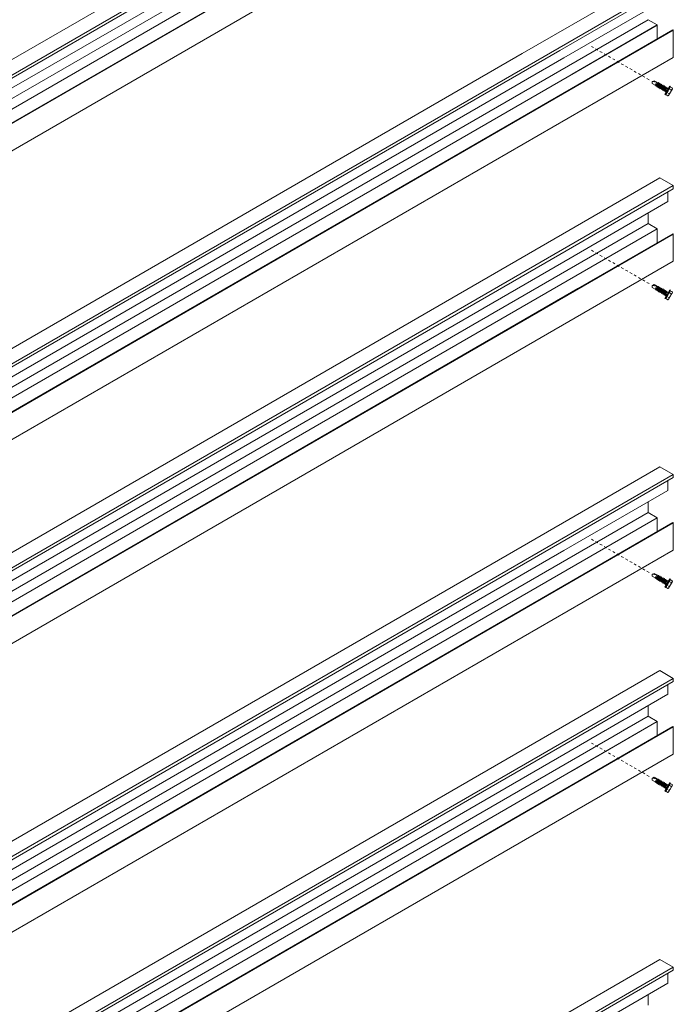
# Model space of a CAD drawing. Units: inches. Extents: x 23 to 45400, y -6212 to 18.
# Drawn here: x 21551 to 21578, y -5865 to -5825 of the extents above; entities that cross this region are included whole.
import ezdxf

# ---------------------------------------------------------------- set-up
doc = ezdxf.new("R2010")
doc.units = ezdxf.units.IN
doc.header["$MEASUREMENT"] = 0
doc.linetypes.add('HIDDEN2', pattern=[0.1875, 0.125, -0.0625])
doc.layers.add('GV_SCREW', color=1, linetype='Continuous', lineweight=0)
doc.layers.add('GV_TEXT_NOTES', color=1, linetype='Continuous')
doc.layers.add('GVM-C-RAIL', color=3, linetype='Continuous')

msp = doc.modelspace()

# ---------------------------------------------------------------- linework, layer by layer
at = {"layer": 'GV_SCREW', "lineweight": 0}
for p, q in [((21576.9746, -5827.21002), (21577.04546, -5827.17439)), ((21577.04546, -5827.17439), (21577.17814, -5827.25099)), ((21576.96159, -5827.20761), (21576.96711, -5827.29182)), ((21576.96159, -5827.20761), (21577.14946, -5827.23443)), ((21576.96711, -5827.29182), (21577.07902, -5827.35643)), ((21577.07228, -5827.35254), (21577.10617, -5827.3721)), ((21577.14946, -5827.23443), (21577.07902, -5827.35643)), ((21577.10617, -5827.39921), (21577.22877, -5827.25311)), ((21577.10617, -5827.3721), (21577.20529, -5827.26667)), ((21577.10617, -5827.39921), (21577.10617, -5827.3721)), ((21577.12965, -5827.38566), (21577.10617, -5827.39921)), ((21577.12965, -5827.38566), (21577.22877, -5827.28022)), ((21577.12965, -5827.38566), (21577.16354, -5827.40522)), ((21577.16354, -5827.43234), (21577.28613, -5827.28623)), ((21577.16354, -5827.40522), (21577.26266, -5827.29979)), ((21577.16354, -5827.43234), (21577.16354, -5827.40522)), ((21577.18702, -5827.41878), (21577.16354, -5827.43234)), ((21577.1714, -5827.2471), (21577.20529, -5827.26667)), ((21577.18702, -5827.41878), (21577.28613, -5827.31334)), ((21577.18702, -5827.41878), (21577.2209, -5827.43835)), ((21577.22877, -5827.25311), (21577.20529, -5827.26667)), ((21577.2209, -5827.46546), (21577.3435, -5827.31935)), ((21577.2209, -5827.43835), (21577.32002, -5827.33291)), ((21577.2209, -5827.46546), (21577.2209, -5827.43835)), ((21577.24438, -5827.4519), (21577.2209, -5827.46546)), ((21577.22877, -5827.28022), (21577.22877, -5827.25311)), ((21577.22877, -5827.28022), (21577.26266, -5827.29979)), ((21577.24438, -5827.4519), (21577.3435, -5827.34646)), ((21577.24438, -5827.4519), (21577.27827, -5827.47147)), ((21577.28613, -5827.28623), (21577.26266, -5827.29979)), ((21577.27827, -5827.49858), (21577.40087, -5827.35247)), ((21577.27827, -5827.47147), (21577.37739, -5827.36603)), ((21577.27827, -5827.49858), (21577.27827, -5827.47147)), ((21577.30175, -5827.48502), (21577.27827, -5827.49858)), ((21577.28613, -5827.31334), (21577.28613, -5827.28623)), ((21577.28613, -5827.31334), (21577.32002, -5827.33291)), ((21577.30175, -5827.48502), (21577.40087, -5827.37958)), ((21577.30175, -5827.48502), (21577.33564, -5827.50459)), ((21577.3435, -5827.31935), (21577.32002, -5827.33291)), ((21577.33564, -5827.5317), (21577.45823, -5827.38559)), ((21577.33564, -5827.50459), (21577.43475, -5827.39915)), ((21577.33564, -5827.5317), (21577.33564, -5827.50459)), ((21577.35912, -5827.51814), (21577.33564, -5827.5317)), ((21577.3435, -5827.34646), (21577.3435, -5827.31935)), ((21577.3435, -5827.34646), (21577.37739, -5827.36603)), ((21577.35912, -5827.51814), (21577.45823, -5827.4127)), ((21577.393, -5827.53771), (21577.35912, -5827.51814)), ((21577.40087, -5827.35247), (21577.37739, -5827.36603)), ((21577.393, -5827.56482), (21577.5156, -5827.41871)), ((21577.393, -5827.53771), (21577.49212, -5827.43227)), ((21577.393, -5827.53771), (21577.393, -5827.56482)), ((21577.393, -5827.56482), (21577.41648, -5827.55126)), ((21577.40087, -5827.37958), (21577.40087, -5827.35247)), ((21577.40087, -5827.37958), (21577.43475, -5827.39915)), ((21577.41648, -5827.55126), (21577.5156, -5827.44583)), ((21577.41648, -5827.55126), (21577.45037, -5827.57083)), ((21577.45823, -5827.38559), (21577.43475, -5827.39915)), ((21577.45037, -5827.59794), (21577.57297, -5827.45184)), ((21577.45037, -5827.57083), (21577.54949, -5827.46539)), ((21577.45037, -5827.59794), (21577.45037, -5827.57083)), ((21577.47385, -5827.58438), (21577.45037, -5827.59794)), ((21577.45823, -5827.4127), (21577.45823, -5827.38559)), ((21577.45823, -5827.4127), (21577.49212, -5827.43227)), ((21577.47385, -5827.58438), (21577.57297, -5827.47895)), ((21577.47385, -5827.58438), (21577.50774, -5827.60395)), ((21577.47742, -5827.73135), (21577.67307, -5827.39247)), ((21577.49212, -5827.43227), (21577.5156, -5827.41871)), ((21577.49632, -5827.74225), (21577.69197, -5827.40337)), ((21577.50774, -5827.63106), (21577.56942, -5827.55823)), ((21577.50774, -5827.60395), (21577.56942, -5827.55823)), ((21577.5156, -5827.41871), (21577.5156, -5827.44583)), ((21577.5156, -5827.44583), (21577.54949, -5827.46539)), ((21577.53121, -5827.6175), (21577.56942, -5827.55823)), ((21577.57297, -5827.45184), (21577.54949, -5827.46539)), ((21577.57297, -5827.47895), (21577.57297, -5827.45184)), ((21577.57297, -5827.47895), (21577.6106, -5827.50067)), ((21577.62485, -5827.77338), (21577.78319, -5827.49913)), ((21577.64754, -5827.4993), (21577.73123, -5827.54761)), ((21577.64754, -5827.4993), (21577.73801, -5827.55153)), ((21577.67307, -5827.39247), (21577.69197, -5827.40337)), ((21577.69197, -5827.40337), (21577.69273, -5827.42104)), ((21577.69273, -5827.42104), (21577.77641, -5827.46935)), ((21577.69273, -5827.42104), (21577.78319, -5827.47327)), ((21577.47742, -5827.73135), (21577.49632, -5827.74225)), ((21577.49632, -5827.74225), (21577.51199, -5827.73408)), ((21577.50774, -5827.60395), (21577.50774, -5827.63106)), ((21577.50774, -5827.63106), (21577.53121, -5827.6175)), ((21577.51199, -5827.73408), (21577.60246, -5827.78631)), ((21577.53121, -5827.6175), (21577.54017, -5827.62267)), ((21577.55717, -5827.65582), (21577.64764, -5827.70805)), ((21577.60246, -5827.78631), (21577.62485, -5827.77338)), ((21576.96159, -5835.45761), (21576.96711, -5835.54182)), ((21576.96159, -5835.45761), (21577.14946, -5835.48443)), ((21576.96711, -5835.54182), (21577.07902, -5835.60643)), ((21576.9746, -5835.46002), (21577.04546, -5835.42439)), ((21577.04546, -5835.42439), (21577.17814, -5835.50099)), ((21577.14946, -5835.48443), (21577.07902, -5835.60643)), ((21577.10617, -5835.64921), (21577.22877, -5835.50311)), ((21577.10617, -5835.6221), (21577.20529, -5835.51667)), ((21577.12965, -5835.63566), (21577.22877, -5835.53022)), ((21577.16354, -5835.68234), (21577.28613, -5835.53623)), ((21577.16354, -5835.65522), (21577.26266, -5835.54979)), ((21577.1714, -5835.4971), (21577.20529, -5835.51667)), ((21577.22877, -5835.50311), (21577.20529, -5835.51667)), ((21577.22877, -5835.53022), (21577.22877, -5835.50311)), ((21577.22877, -5835.53022), (21577.26266, -5835.54979)), ((21577.28613, -5835.53623), (21577.26266, -5835.54979)), ((21577.28613, -5835.56334), (21577.28613, -5835.53623)), ((21577.07228, -5835.60254), (21577.10617, -5835.6221)), ((21577.10617, -5835.64921), (21577.10617, -5835.6221)), ((21577.12965, -5835.63566), (21577.10617, -5835.64921)), ((21577.12965, -5835.63566), (21577.16354, -5835.65522)), ((21577.16354, -5835.68234), (21577.16354, -5835.65522)), ((21577.18702, -5835.66878), (21577.16354, -5835.68234)), ((21577.18702, -5835.66878), (21577.28613, -5835.56334)), ((21577.18702, -5835.66878), (21577.2209, -5835.68835)), ((21577.2209, -5835.71546), (21577.3435, -5835.56935)), ((21577.2209, -5835.68835), (21577.32002, -5835.58291)), ((21577.2209, -5835.71546), (21577.2209, -5835.68835)), ((21577.24438, -5835.7019), (21577.2209, -5835.71546)), ((21577.24438, -5835.7019), (21577.3435, -5835.59646)), ((21577.24438, -5835.7019), (21577.27827, -5835.72147)), ((21577.27827, -5835.74858), (21577.40087, -5835.60247)), ((21577.27827, -5835.72147), (21577.37739, -5835.61603)), ((21577.27827, -5835.74858), (21577.27827, -5835.72147)), ((21577.30175, -5835.73502), (21577.27827, -5835.74858)), ((21577.28613, -5835.56334), (21577.32002, -5835.58291)), ((21577.30175, -5835.73502), (21577.40087, -5835.62958)), ((21577.30175, -5835.73502), (21577.33564, -5835.75459)), ((21577.3435, -5835.56935), (21577.32002, -5835.58291)), ((21577.33564, -5835.7817), (21577.45823, -5835.63559)), ((21577.33564, -5835.75459), (21577.43475, -5835.64915)), ((21577.33564, -5835.7817), (21577.33564, -5835.75459)), ((21577.35912, -5835.76814), (21577.33564, -5835.7817)), ((21577.3435, -5835.59646), (21577.3435, -5835.56935)), ((21577.3435, -5835.59646), (21577.37739, -5835.61603)), ((21577.35912, -5835.76814), (21577.45823, -5835.6627)), ((21577.393, -5835.78771), (21577.35912, -5835.76814)), ((21577.40087, -5835.60247), (21577.37739, -5835.61603)), ((21577.393, -5835.81482), (21577.5156, -5835.66871)), ((21577.393, -5835.78771), (21577.49212, -5835.68227)), ((21577.393, -5835.78771), (21577.393, -5835.81482)), ((21577.393, -5835.81482), (21577.41648, -5835.80126)), ((21577.40087, -5835.62958), (21577.40087, -5835.60247)), ((21577.40087, -5835.62958), (21577.43475, -5835.64915)), ((21577.41648, -5835.80126), (21577.5156, -5835.69583)), ((21577.41648, -5835.80126), (21577.45037, -5835.82083)), ((21577.45823, -5835.63559), (21577.43475, -5835.64915)), ((21577.45037, -5835.84794), (21577.57297, -5835.70184)), ((21577.45037, -5835.82083), (21577.54949, -5835.71539)), ((21577.45037, -5835.84794), (21577.45037, -5835.82083)), ((21577.47385, -5835.83438), (21577.45037, -5835.84794)), ((21577.45823, -5835.6627), (21577.45823, -5835.63559)), ((21577.45823, -5835.6627), (21577.49212, -5835.68227)), ((21577.47385, -5835.83438), (21577.57297, -5835.72895)), ((21577.47385, -5835.83438), (21577.50774, -5835.85395)), ((21577.47742, -5835.98135), (21577.67307, -5835.64247)), ((21577.49212, -5835.68227), (21577.5156, -5835.66871)), ((21577.49632, -5835.99225), (21577.69197, -5835.65337)), ((21577.50774, -5835.88106), (21577.56942, -5835.80823)), ((21577.50774, -5835.85395), (21577.56942, -5835.80823)), ((21577.50774, -5835.85395), (21577.50774, -5835.88106)), ((21577.50774, -5835.88106), (21577.53121, -5835.8675)), ((21577.5156, -5835.66871), (21577.5156, -5835.69583)), ((21577.5156, -5835.69583), (21577.54949, -5835.71539)), ((21577.53121, -5835.8675), (21577.56942, -5835.80823)), ((21577.53121, -5835.8675), (21577.54017, -5835.87267)), ((21577.57297, -5835.70184), (21577.54949, -5835.71539)), ((21577.55717, -5835.90582), (21577.64764, -5835.95805)), ((21577.57297, -5835.72895), (21577.57297, -5835.70184)), ((21577.57297, -5835.72895), (21577.6106, -5835.75067)), ((21577.62485, -5836.02338), (21577.78319, -5835.74913)), ((21577.64754, -5835.7493), (21577.73123, -5835.79761)), ((21577.64754, -5835.7493), (21577.73801, -5835.80153)), ((21577.67307, -5835.64247), (21577.69197, -5835.65337)), ((21577.69197, -5835.65337), (21577.69273, -5835.67104)), ((21577.69273, -5835.67104), (21577.77641, -5835.71935)), ((21577.69273, -5835.67104), (21577.78319, -5835.72327)), ((21577.47742, -5835.98135), (21577.49632, -5835.99225)), ((21577.49632, -5835.99225), (21577.51199, -5835.98408)), ((21577.51199, -5835.98408), (21577.60246, -5836.03631)), ((21577.60246, -5836.03631), (21577.62485, -5836.02338)), ((21576.9746, -5847.14752), (21577.04546, -5847.11189)), ((21577.04546, -5847.11189), (21577.17814, -5847.18849)), ((21576.96159, -5847.14511), (21576.96711, -5847.22932)), ((21576.96159, -5847.14511), (21577.14946, -5847.17193)), ((21576.96711, -5847.22932), (21577.07902, -5847.29393)), ((21577.07228, -5847.29004), (21577.10617, -5847.3096)), ((21577.14946, -5847.17193), (21577.07902, -5847.29393)), ((21577.10617, -5847.33671), (21577.22877, -5847.19061)), ((21577.10617, -5847.3096), (21577.20529, -5847.20417)), ((21577.10617, -5847.33671), (21577.10617, -5847.3096)), ((21577.12965, -5847.32316), (21577.10617, -5847.33671)), ((21577.12965, -5847.32316), (21577.22877, -5847.21772)), ((21577.12965, -5847.32316), (21577.16354, -5847.34272)), ((21577.16354, -5847.36984), (21577.28613, -5847.22373)), ((21577.16354, -5847.34272), (21577.26266, -5847.23729)), ((21577.16354, -5847.36984), (21577.16354, -5847.34272)), ((21577.18702, -5847.35628), (21577.16354, -5847.36984)), ((21577.1714, -5847.1846), (21577.20529, -5847.20417)), ((21577.18702, -5847.35628), (21577.28613, -5847.25084)), ((21577.18702, -5847.35628), (21577.2209, -5847.37585)), ((21577.22877, -5847.19061), (21577.20529, -5847.20417)), ((21577.2209, -5847.40296), (21577.3435, -5847.25685)), ((21577.2209, -5847.37585), (21577.32002, -5847.27041)), ((21577.2209, -5847.40296), (21577.2209, -5847.37585)), ((21577.24438, -5847.3894), (21577.2209, -5847.40296)), ((21577.22877, -5847.21772), (21577.22877, -5847.19061)), ((21577.22877, -5847.21772), (21577.26266, -5847.23729)), ((21577.24438, -5847.3894), (21577.3435, -5847.28396)), ((21577.24438, -5847.3894), (21577.27827, -5847.40897)), ((21577.28613, -5847.22373), (21577.26266, -5847.23729)), ((21577.27827, -5847.43608), (21577.40087, -5847.28997)), ((21577.27827, -5847.40897), (21577.37739, -5847.30353)), ((21577.27827, -5847.43608), (21577.27827, -5847.40897)), ((21577.30175, -5847.42252), (21577.27827, -5847.43608)), ((21577.28613, -5847.25084), (21577.28613, -5847.22373)), ((21577.28613, -5847.25084), (21577.32002, -5847.27041)), ((21577.30175, -5847.42252), (21577.40087, -5847.31708)), ((21577.30175, -5847.42252), (21577.33564, -5847.44209)), ((21577.3435, -5847.25685), (21577.32002, -5847.27041)), ((21577.33564, -5847.4692), (21577.45823, -5847.32309)), ((21577.33564, -5847.44209), (21577.43475, -5847.33665)), ((21577.33564, -5847.4692), (21577.33564, -5847.44209)), ((21577.35912, -5847.45564), (21577.33564, -5847.4692)), ((21577.3435, -5847.28396), (21577.3435, -5847.25685)), ((21577.3435, -5847.28396), (21577.37739, -5847.30353)), ((21577.35912, -5847.45564), (21577.45823, -5847.3502)), ((21577.393, -5847.47521), (21577.35912, -5847.45564)), ((21577.40087, -5847.28997), (21577.37739, -5847.30353)), ((21577.393, -5847.50232), (21577.5156, -5847.35621)), ((21577.393, -5847.47521), (21577.49212, -5847.36977)), ((21577.393, -5847.47521), (21577.393, -5847.50232)), ((21577.393, -5847.50232), (21577.41648, -5847.48876)), ((21577.40087, -5847.31708), (21577.40087, -5847.28997)), ((21577.40087, -5847.31708), (21577.43475, -5847.33665)), ((21577.41648, -5847.48876), (21577.5156, -5847.38333)), ((21577.41648, -5847.48876), (21577.45037, -5847.50833)), ((21577.45823, -5847.32309), (21577.43475, -5847.33665)), ((21577.45037, -5847.53544), (21577.57297, -5847.38934)), ((21577.45037, -5847.50833), (21577.54949, -5847.40289)), ((21577.45037, -5847.53544), (21577.45037, -5847.50833)), ((21577.45823, -5847.3502), (21577.45823, -5847.32309)), ((21577.45823, -5847.3502), (21577.49212, -5847.36977)), ((21577.47385, -5847.52188), (21577.57297, -5847.41645)), ((21577.47742, -5847.66885), (21577.67307, -5847.32997)), ((21577.49212, -5847.36977), (21577.5156, -5847.35621)), ((21577.49632, -5847.67975), (21577.69197, -5847.34087)), ((21577.50774, -5847.56856), (21577.56942, -5847.49573)), ((21577.50774, -5847.54145), (21577.56942, -5847.49573)), ((21577.5156, -5847.35621), (21577.5156, -5847.38333)), ((21577.5156, -5847.38333), (21577.54949, -5847.40289)), ((21577.53121, -5847.555), (21577.56942, -5847.49573)), ((21577.57297, -5847.38934), (21577.54949, -5847.40289)), ((21577.57297, -5847.41645), (21577.57297, -5847.38934)), ((21577.57297, -5847.41645), (21577.6106, -5847.43817)), ((21577.62485, -5847.71088), (21577.78319, -5847.43663)), ((21577.64754, -5847.4368), (21577.73123, -5847.48511)), ((21577.64754, -5847.4368), (21577.73801, -5847.48903)), ((21577.67307, -5847.32997), (21577.69197, -5847.34087)), ((21577.69197, -5847.34087), (21577.69273, -5847.35854)), ((21577.69273, -5847.35854), (21577.77641, -5847.40685)), ((21577.69273, -5847.35854), (21577.78319, -5847.41077)), ((21577.47385, -5847.52188), (21577.45037, -5847.53544)), ((21577.47385, -5847.52188), (21577.50774, -5847.54145)), ((21577.47742, -5847.66885), (21577.49632, -5847.67975)), ((21577.49632, -5847.67975), (21577.51199, -5847.67158)), ((21577.50774, -5847.54145), (21577.50774, -5847.56856)), ((21577.50774, -5847.56856), (21577.53121, -5847.555)), ((21577.51199, -5847.67158), (21577.60246, -5847.72381)), ((21577.53121, -5847.555), (21577.54017, -5847.56017)), ((21577.55717, -5847.59332), (21577.64764, -5847.64555)), ((21577.60246, -5847.72381), (21577.62485, -5847.71088)), ((21576.96159, -5855.39511), (21576.96711, -5855.47932)), ((21576.96159, -5855.39511), (21577.14946, -5855.42193)), ((21576.96711, -5855.47932), (21577.07902, -5855.54393)), ((21576.9746, -5855.39752), (21577.04546, -5855.36189)), ((21577.04546, -5855.36189), (21577.17814, -5855.43849)), ((21577.14946, -5855.42193), (21577.07902, -5855.54393)), ((21577.10617, -5855.58671), (21577.22877, -5855.44061)), ((21577.10617, -5855.5596), (21577.20529, -5855.45417)), ((21577.12965, -5855.57316), (21577.22877, -5855.46772)), ((21577.16354, -5855.61984), (21577.28613, -5855.47373)), ((21577.1714, -5855.4346), (21577.20529, -5855.45417)), ((21577.22877, -5855.44061), (21577.20529, -5855.45417)), ((21577.22877, -5855.46772), (21577.22877, -5855.44061)), ((21577.22877, -5855.46772), (21577.26266, -5855.48729)), ((21577.28613, -5855.47373), (21577.26266, -5855.48729)), ((21577.28613, -5855.50084), (21577.28613, -5855.47373)), ((21577.07228, -5855.54004), (21577.10617, -5855.5596)), ((21577.10617, -5855.58671), (21577.10617, -5855.5596)), ((21577.12965, -5855.57316), (21577.10617, -5855.58671)), ((21577.12965, -5855.57316), (21577.16354, -5855.59272)), ((21577.16354, -5855.59272), (21577.26266, -5855.48729)), ((21577.16354, -5855.61984), (21577.16354, -5855.59272)), ((21577.18702, -5855.60628), (21577.16354, -5855.61984)), ((21577.18702, -5855.60628), (21577.28613, -5855.50084)), ((21577.18702, -5855.60628), (21577.2209, -5855.62585)), ((21577.2209, -5855.65296), (21577.3435, -5855.50685)), ((21577.2209, -5855.62585), (21577.32002, -5855.52041)), ((21577.2209, -5855.65296), (21577.2209, -5855.62585)), ((21577.24438, -5855.6394), (21577.2209, -5855.65296)), ((21577.24438, -5855.6394), (21577.3435, -5855.53396)), ((21577.24438, -5855.6394), (21577.27827, -5855.65897)), ((21577.27827, -5855.68608), (21577.40087, -5855.53997)), ((21577.27827, -5855.65897), (21577.37739, -5855.55353)), ((21577.27827, -5855.68608), (21577.27827, -5855.65897)), ((21577.30175, -5855.67252), (21577.27827, -5855.68608)), ((21577.28613, -5855.50084), (21577.32002, -5855.52041)), ((21577.30175, -5855.67252), (21577.40087, -5855.56708)), ((21577.30175, -5855.67252), (21577.33564, -5855.69209)), ((21577.3435, -5855.50685), (21577.32002, -5855.52041)), ((21577.33564, -5855.7192), (21577.45823, -5855.57309)), ((21577.33564, -5855.69209), (21577.43475, -5855.58665)), ((21577.33564, -5855.7192), (21577.33564, -5855.69209)), ((21577.35912, -5855.70564), (21577.33564, -5855.7192)), ((21577.3435, -5855.53396), (21577.3435, -5855.50685)), ((21577.3435, -5855.53396), (21577.37739, -5855.55353)), ((21577.35912, -5855.70564), (21577.45823, -5855.6002)), ((21577.393, -5855.72521), (21577.35912, -5855.70564)), ((21577.40087, -5855.53997), (21577.37739, -5855.55353)), ((21577.393, -5855.75232), (21577.5156, -5855.60621)), ((21577.393, -5855.72521), (21577.49212, -5855.61977)), ((21577.393, -5855.72521), (21577.393, -5855.75232)), ((21577.393, -5855.75232), (21577.41648, -5855.73876)), ((21577.40087, -5855.56708), (21577.40087, -5855.53997)), ((21577.40087, -5855.56708), (21577.43475, -5855.58665)), ((21577.41648, -5855.73876), (21577.5156, -5855.63333)), ((21577.41648, -5855.73876), (21577.45037, -5855.75833)), ((21577.45823, -5855.57309), (21577.43475, -5855.58665)), ((21577.45037, -5855.78544), (21577.57297, -5855.63934)), ((21577.45037, -5855.75833), (21577.54949, -5855.65289)), ((21577.45037, -5855.78544), (21577.45037, -5855.75833)), ((21577.47385, -5855.77188), (21577.45037, -5855.78544)), ((21577.45823, -5855.6002), (21577.45823, -5855.57309)), ((21577.45823, -5855.6002), (21577.49212, -5855.61977)), ((21577.47385, -5855.77188), (21577.57297, -5855.66645)), ((21577.47385, -5855.77188), (21577.50774, -5855.79145)), ((21577.47742, -5855.91885), (21577.67307, -5855.57997)), ((21577.49212, -5855.61977), (21577.5156, -5855.60621)), ((21577.49632, -5855.92975), (21577.69197, -5855.59087)), ((21577.50774, -5855.81856), (21577.56942, -5855.74573)), ((21577.50774, -5855.79145), (21577.56942, -5855.74573)), ((21577.50774, -5855.79145), (21577.50774, -5855.81856)), ((21577.50774, -5855.81856), (21577.53121, -5855.805)), ((21577.5156, -5855.60621), (21577.5156, -5855.63333)), ((21577.5156, -5855.63333), (21577.54949, -5855.65289)), ((21577.53121, -5855.805), (21577.56942, -5855.74573)), ((21577.53121, -5855.805), (21577.54017, -5855.81017)), ((21577.57297, -5855.63934), (21577.54949, -5855.65289)), ((21577.55717, -5855.84332), (21577.64764, -5855.89555)), ((21577.57297, -5855.66645), (21577.57297, -5855.63934)), ((21577.57297, -5855.66645), (21577.6106, -5855.68817)), ((21577.62485, -5855.96088), (21577.78319, -5855.68663)), ((21577.64754, -5855.6868), (21577.73123, -5855.73511)), ((21577.64754, -5855.6868), (21577.73801, -5855.73903)), ((21577.67307, -5855.57997), (21577.69197, -5855.59087)), ((21577.69197, -5855.59087), (21577.69273, -5855.60854)), ((21577.69273, -5855.60854), (21577.77641, -5855.65685)), ((21577.69273, -5855.60854), (21577.78319, -5855.66077)), ((21577.47742, -5855.91885), (21577.49632, -5855.92975)), ((21577.49632, -5855.92975), (21577.51199, -5855.92158)), ((21577.51199, -5855.92158), (21577.60246, -5855.97381)), ((21577.60246, -5855.97381), (21577.62485, -5855.96088))]:
    msp.add_line(p, q, dxfattribs=at)
for centre, radius, start, end in [((21577.08881, -5827.28106), 0.59984, 321.335272, 338.664728), ((21577.50431, -5827.36443), 0.19674, 316.722815, 343.277185), ((21577.42433, -5827.47477), 0.32293, 313.749592, 346.250408), ((21577.69727, -5827.47583), 0.08596, 298.288183, 1.711817), ((21577.36875, -5827.59921), 0.19674, 316.722815, 343.277185), ((21577.56172, -5827.71062), 0.08596, 298.288183, 1.711817), ((21577.36875, -5835.84921), 0.19674, 316.722815, 343.277185), ((21577.08881, -5835.53106), 0.59984, 321.335272, 338.664728), ((21577.56172, -5835.96062), 0.08596, 298.288183, 1.711817), ((21577.50431, -5835.61443), 0.19674, 316.722815, 343.277185), ((21577.42433, -5835.72477), 0.32293, 313.749592, 346.250408), ((21577.69727, -5835.72583), 0.08596, 298.288183, 1.711817), ((21577.08881, -5847.21856), 0.59984, 321.335272, 338.664728), ((21577.50431, -5847.30193), 0.19674, 316.722815, 343.277185), ((21577.42433, -5847.41227), 0.32293, 313.749592, 346.250408), ((21577.69727, -5847.41333), 0.08596, 298.288183, 1.711817), ((21577.36875, -5847.53671), 0.19674, 316.722815, 343.277185), ((21577.56172, -5847.64812), 0.08596, 298.288183, 1.711817), ((21577.36875, -5855.78671), 0.19674, 316.722815, 343.277185), ((21577.08881, -5855.46856), 0.59984, 321.335272, 338.664728), ((21577.50431, -5855.55193), 0.19674, 316.722815, 343.277185), ((21577.42433, -5855.66227), 0.32293, 313.749592, 346.250408), ((21577.69727, -5855.66333), 0.08596, 298.288183, 1.711817), ((21577.56172, -5855.89812), 0.08596, 298.288183, 1.711817)]:
    msp.add_arc(centre, radius, start, end, dxfattribs=at)
at = {"layer": 'GV_TEXT_NOTES', "linetype": 'HIDDEN2', "lineweight": 0, "ltscale": 0.5}
for p, q in [((21576.83896, -5827.13681), (21574.46256, -5825.7648)), ((21576.83896, -5835.38681), (21574.46256, -5834.0148)), ((21576.83896, -5847.07431), (21574.46256, -5845.7023)), ((21576.83896, -5855.32431), (21574.46256, -5853.9523))]:
    msp.add_line(p, q, dxfattribs=at)
at = {"layer": 'GVM-C-RAIL', "lineweight": 0}
for p, q in [((21534.7623, -5836.34108), (21577.81852, -5811.48255)), ((21535.1467, -5837.06631), (21576.79849, -5813.01864)), ((21535.5594, -5837.84494), (21577.81852, -5813.44662)), ((21525.42398, -5841.10755), (21571.69591, -5814.39244)), ((21533.41361, -5837.24474), (21573.2187, -5814.26326)), ((21533.47848, -5837.60163), (21573.37874, -5814.5652)), ((21536.00519, -5838.68599), (21577.81852, -5814.54505)), ((21573.95429, -5815.65107), (21533.71176, -5838.8851)), ((21533.61899, -5838.37472), (21567.79688, -5818.64499)), ((21534.7623, -5848.02858), (21577.81852, -5823.17005)), ((21571.69591, -5826.07994), (21577.27725, -5822.85755)), ((21573.2187, -5825.95076), (21577.81852, -5823.29505)), ((21573.37874, -5826.2527), (21577.60201, -5823.81439)), ((21535.1467, -5848.75381), (21576.79849, -5824.70614)), ((21577.16775, -5824.91933), (21576.79849, -5824.70614)), ((21535.5594, -5849.53244), (21577.81852, -5825.13412)), ((21567.79688, -5830.33249), (21577.169, -5824.9215)), ((21573.72542, -5826.90676), (21577.16775, -5824.91933)), ((21577.79551, -5825.12084), (21573.95429, -5827.33857)), ((21577.169, -5824.9215), (21577.169, -5825.48255)), ((21577.79551, -5825.12084), (21577.81852, -5825.13412)), ((21577.81852, -5826.23255), (21577.81852, -5825.13412)), ((21533.41361, -5848.93224), (21573.2187, -5825.95076)), ((21525.42398, -5852.79505), (21571.69591, -5826.07994)), ((21533.47848, -5849.28913), (21573.37874, -5826.2527)), ((21536.00519, -5850.37349), (21577.81852, -5826.23255)), ((21573.95429, -5827.33857), (21533.71176, -5850.5726)), ((21533.61899, -5850.06222), (21567.79688, -5830.33249)), ((21571.69591, -5834.32994), (21577.27725, -5831.10755)), ((21577.27725, -5831.10755), (21577.81852, -5831.42005)), ((21534.7623, -5856.27858), (21577.81852, -5831.42005)), ((21573.2187, -5834.20076), (21577.81852, -5831.54505)), ((21577.81852, -5831.54505), (21577.81852, -5831.42005)), ((21577.60201, -5832.06439), (21577.60201, -5831.67005)), ((21573.37874, -5834.5027), (21577.60201, -5832.06439)), ((21576.79849, -5832.95614), (21576.79849, -5832.52831)), ((21535.1467, -5857.00381), (21576.79849, -5832.95614)), ((21573.72542, -5835.15676), (21577.16775, -5833.16933)), ((21577.16775, -5833.16933), (21576.79849, -5832.95614)), ((21535.5594, -5857.78244), (21577.81852, -5833.38412)), ((21567.79688, -5838.58249), (21577.169, -5833.1715)), ((21577.79551, -5833.37084), (21573.95429, -5835.58857)), ((21577.169, -5833.1715), (21577.169, -5833.73255)), ((21577.79551, -5833.37084), (21577.81852, -5833.38412)), ((21577.81852, -5834.48255), (21577.81852, -5833.38412)), ((21525.42398, -5861.04505), (21571.69591, -5834.32994)), ((21533.41361, -5857.18224), (21573.2187, -5834.20076)), ((21533.47848, -5857.53913), (21573.37874, -5834.5027)), ((21536.00519, -5858.62349), (21577.81852, -5834.48255)), ((21573.95429, -5835.58857), (21533.71176, -5858.8226)), ((21533.61899, -5858.31222), (21567.79688, -5838.58249)), ((21534.7623, -5867.96608), (21577.81852, -5843.10755)), ((21571.69591, -5846.01744), (21577.27725, -5842.79505)), ((21577.27725, -5842.79505), (21577.81852, -5843.10755)), ((21577.81852, -5843.23255), (21577.81852, -5843.10755)), ((21573.2187, -5845.88826), (21577.81852, -5843.23255)), ((21577.60201, -5843.75189), (21577.60201, -5843.35755)), ((21573.37874, -5846.1902), (21577.60201, -5843.75189)), ((21576.79849, -5844.64364), (21576.79849, -5844.21581)), ((21535.1467, -5868.69131), (21576.79849, -5844.64364)), ((21577.16775, -5844.85683), (21576.79849, -5844.64364)), ((21535.5594, -5869.46994), (21577.81852, -5845.07162)), ((21567.79688, -5850.26999), (21577.169, -5844.859)), ((21573.72542, -5846.84426), (21577.16775, -5844.85683)), ((21577.79551, -5845.05834), (21573.95429, -5847.27607)), ((21577.169, -5844.859), (21577.169, -5845.42005)), ((21577.79551, -5845.05834), (21577.81852, -5845.07162)), ((21577.81852, -5846.17005), (21577.81852, -5845.07162)), ((21533.41361, -5868.86974), (21573.2187, -5845.88826)), ((21525.42398, -5872.73255), (21571.69591, -5846.01744)), ((21533.47848, -5869.22663), (21573.37874, -5846.1902)), ((21536.00519, -5870.31099), (21577.81852, -5846.17005)), ((21573.95429, -5847.27607), (21533.71176, -5870.5101)), ((21533.61899, -5869.99972), (21567.79688, -5850.26999)), ((21571.69591, -5854.26744), (21577.27725, -5851.04505)), ((21577.27725, -5851.04505), (21577.81852, -5851.35755)), ((21534.7623, -5876.21608), (21577.81852, -5851.35755)), ((21573.2187, -5854.13826), (21577.81852, -5851.48255)), ((21577.81852, -5851.48255), (21577.81852, -5851.35755)), ((21577.60201, -5852.00189), (21577.60201, -5851.60755)), ((21573.37874, -5854.4402), (21577.60201, -5852.00189)), ((21576.79849, -5852.89364), (21576.79849, -5852.46581)), ((21535.1467, -5876.94131), (21576.79849, -5852.89364)), ((21577.16775, -5853.10683), (21576.79849, -5852.89364)), ((21535.5594, -5877.71994), (21577.81852, -5853.32162)), ((21567.79688, -5858.51999), (21577.169, -5853.109)), ((21573.72542, -5855.09426), (21577.16775, -5853.10683)), ((21577.79551, -5853.30834), (21573.95429, -5855.52607)), ((21577.169, -5853.109), (21577.169, -5853.67005)), ((21577.79551, -5853.30834), (21577.81852, -5853.32162)), ((21577.81852, -5854.42005), (21577.81852, -5853.32162)), ((21525.42398, -5880.98255), (21571.69591, -5854.26744)), ((21533.41361, -5877.11974), (21573.2187, -5854.13826)), ((21533.47848, -5877.47663), (21573.37874, -5854.4402)), ((21536.00519, -5878.56099), (21577.81852, -5854.42005)), ((21573.95429, -5855.52607), (21533.71176, -5878.7601)), ((21533.61899, -5878.24972), (21567.79688, -5858.51999)), ((21534.7623, -5887.90358), (21577.81852, -5863.04505)), ((21571.69591, -5865.95494), (21577.27725, -5862.73255)), ((21577.27725, -5862.73255), (21577.81852, -5863.04505)), ((21577.81852, -5863.17005), (21577.81852, -5863.04505)), ((21573.2187, -5865.82576), (21577.81852, -5863.17005)), ((21577.60201, -5863.68939), (21577.60201, -5863.29505)), ((21573.37874, -5866.1277), (21577.60201, -5863.68939)), ((21576.79849, -5864.58114), (21576.79849, -5864.15331))]:
    msp.add_line(p, q, dxfattribs=at)
for centre in [(21577.1665, -5824.9215), (21577.1665, -5833.1715), (21577.1665, -5844.859), (21577.1665, -5853.109)]:
    msp.add_arc(centre, 0.0025, 0, 60, dxfattribs=at)

doc.saveas('drawing.dxf')
